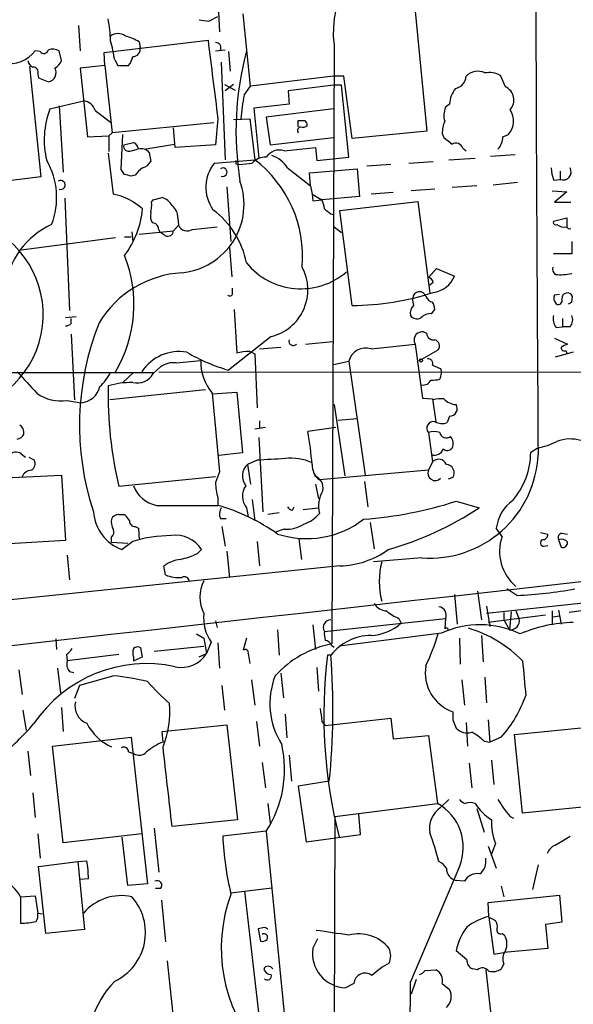
# Model space of a CAD drawing. Extents: x 6 to 1064, y 9 to 895.
# Drawn here: x 187 to 244, y 318 to 420 of the extents above; entities that cross this region are included whole.
import ezdxf

# ---------------------------------------------------------------- set-up
doc = ezdxf.new("R2010")
doc.units = 0
doc.header["$MEASUREMENT"] = 0
doc.layers.add('MAIN', color=5, linetype='CONTINUOUS')

msp = doc.modelspace()

# ---------------------------------------------------------------- linework, layer by layer
at = {"layer": 'MAIN'}
for p, q in [((227.2453, 422.4867), (228.6, 408.432)), ((207.01, 422.148), (207.1793, 418.6767)), ((210.3967, 413.0887), (209.6347, 420.5393)), ((206.0787, 419.7773), (207.01, 420.2853)), ((192.6167, 419.354), (192.786, 416.7293)), ((195.2413, 416.56), (205.994, 417.83)), ((198.882, 417.6607), (198.9667, 417.068)), ((188.6373, 416.6447), (188.1293, 416.7293)), ((190.8387, 415.7133), (190.5847, 416.7293)), ((195.326, 415.2053), (195.2413, 416.56)), ((206.756, 416.7293), (207.772, 416.814)), ((208.1107, 416.6447), (208.28, 414.6127)), ((219.0327, 417.322), (218.7787, 355.4307)), ((196.342, 415.798), (196.6807, 415.2053)), ((207.3487, 415.544), (207.772, 405.4687)), ((187.5367, 415.1207), (188.722, 403.6907)), ((188.3833, 414.3587), (188.468, 413.9353)), ((195.326, 415.2053), (192.786, 414.9513)), ((192.786, 414.9513), (193.548, 407.8393)), ((195.326, 415.2053), (196.088, 408.2627)), ((196.6807, 415.2053), (197.7813, 415.2053)), ((188.468, 413.9353), (189.484, 413.512)), ((218.948, 414.1047), (210.3967, 413.0887)), ((220.0487, 414.1047), (218.948, 414.1047)), ((220.8953, 407.67), (220.0487, 414.1047)), ((236.728, 413.004), (236.22, 414.1893)), ((207.6873, 413.258), (208.788, 412.6653)), ((208.6187, 413.258), (207.772, 412.5807)), ((209.7193, 412.1573), (210.3967, 413.0887)), ((218.948, 413.1733), (214.2913, 412.5807)), ((214.2913, 412.5807), (214.376, 411.226)), ((219.7947, 413.1733), (218.948, 413.1733)), ((220.5567, 405.7227), (219.7947, 413.1733)), ((189.6533, 410.718), (193.1247, 411.5647)), ((190.5847, 411.0567), (191.008, 404.1987)), ((194.31, 410.5487), (196.0033, 409.2787)), ((214.376, 411.226), (210.7353, 410.8027)), ((210.7353, 410.8027), (211.2433, 405.638)), ((218.948, 410.718), (212.0053, 409.8713)), ((230.9707, 411.226), (230.5473, 410.8873)), ((206.5867, 409.2787), (196.088, 408.2627)), ((207.01, 409.702), (206.756, 406.9927)), ((208.6187, 409.6173), (210.312, 409.702)), ((210.312, 409.702), (210.82, 405.4687)), ((212.0053, 409.8713), (212.4287, 406.9927)), ((215.3073, 408.8553), (215.3073, 409.5327)), ((195.7493, 407.924), (196.088, 408.2627)), ((202.6073, 406.7387), (202.438, 408.7707)), ((228.6, 408.432), (220.8953, 407.67)), ((193.548, 407.8393), (195.7493, 407.924)), ((195.7493, 407.924), (195.7493, 406.3153)), ((197.0193, 404.4527), (197.1887, 408.0933)), ((197.2733, 406.9927), (198.2893, 407.2467)), ((212.4287, 406.9927), (218.948, 407.7547)), ((230.2087, 408.178), (230.378, 407.7547)), ((236.474, 407.8393), (237.0667, 408.0933)), ((198.0353, 406.4), (198.7127, 406.5693)), ((199.39, 406.5693), (202.5227, 407.0773)), ((199.898, 406.2307), (200.0673, 405.2993)), ((206.756, 406.9927), (202.6073, 406.7387)), ((213.868, 406.4), (217.0853, 406.7387)), ((217.0853, 406.7387), (217.2547, 405.384)), ((232.3253, 406.654), (232.664, 406.4)), ((195.6647, 406.146), (196.1727, 401.9127)), ((206.6713, 405.13), (210.82, 405.4687)), ((217.2547, 405.384), (220.5567, 405.7227)), ((226.7373, 405.13), (229.2773, 405.2993)), ((230.886, 405.4687), (233.5953, 405.638)), ((237.744, 405.9767), (235.204, 405.8073)), ((197.358, 403.9447), (197.0193, 404.4527)), ((208.8727, 405.0453), (209.2113, 404.9607)), ((214.2067, 404.622), (216.5773, 402.7593)), ((216.4927, 404.114), (221.4033, 404.5373)), ((221.4033, 404.5373), (221.6573, 401.6587)), ((224.8747, 404.9607), (222.4193, 404.7913)), ((242.4007, 404.2833), (242.4007, 403.4367)), ((188.722, 403.6907), (182.9647, 403.0133)), ((198.4587, 403.86), (198.0353, 403.7753)), ((216.5773, 402.7593), (216.4927, 404.114)), ((241.7233, 403.352), (242.4007, 403.4367)), ((207.9413, 402.6747), (208.3647, 397.002)), ((216.5773, 402.7593), (216.7467, 401.9127)), ((225.1287, 402.082), (222.8427, 401.9127)), ((229.4467, 402.4207), (226.9913, 402.2513)), ((233.7647, 402.7593), (231.2247, 402.59)), ((237.998, 403.098), (235.458, 402.844)), ((241.554, 402.2513), (243.078, 402.1667)), ((243.078, 402.1667), (241.808, 401.066)), ((191.1773, 401.4893), (191.6853, 389.89)), ((200.152, 401.066), (200.3213, 401.32)), ((200.3213, 401.32), (201.2527, 401.574)), ((216.7467, 401.9127), (216.8313, 401.2353)), ((216.7467, 401.9127), (217.7627, 401.32)), ((216.8313, 401.2353), (217.7627, 401.32)), ((221.6573, 401.6587), (217.7627, 401.32)), ((219.6253, 400.2193), (227.6687, 401.1507)), ((227.6687, 401.1507), (228.9387, 391.668)), ((241.808, 401.066), (243.5013, 401.066)), ((220.8953, 390.398), (219.6253, 400.2193)), ((202.8613, 399.4573), (202.946, 398.6953)), ((218.694, 399.8807), (218.948, 399.796)), ((241.7233, 399.1187), (243.078, 399.4573)), ((198.12, 398.018), (198.2047, 397.002)), ((198.882, 397.764), (202.438, 398.1027)), ((202.946, 398.6953), (202.438, 398.1027)), ((204.3853, 398.272), (206.9253, 398.526)), ((219.0327, 398.526), (219.7947, 397.9333)), ((186.69, 396.1553), (196.4267, 397.4253)), ((197.358, 397.51), (198.0353, 397.51)), ((201.5913, 397.5947), (201.0833, 397.9333)), ((243.586, 397.002), (243.586, 395.732)), ((208.1953, 396.4093), (208.4493, 393.3613)), ((243.586, 395.732), (241.7233, 395.732)), ((228.7693, 393.2767), (229.616, 394.208)), ((229.616, 394.208), (231.4787, 393.446)), ((208.534, 391.668), (208.534, 392.176)), ((229.2773, 392.7687), (228.9387, 392.5147)), ((241.808, 391.4987), (242.316, 391.5833)), ((243.586, 390.7367), (243.6707, 391.3293)), ((208.7033, 389.9747), (208.9573, 385.4873)), ((229.108, 389.5513), (229.4467, 389.9747)), ((192.3627, 389.2127), (191.262, 389.128)), ((191.8547, 388.5353), (191.8547, 389.0433)), ((242.6547, 389.0433), (242.6547, 388.1967)), ((241.9773, 388.112), (242.6547, 388.1967)), ((243.4167, 388.1967), (242.6547, 388.1967)), ((191.8547, 387.4347), (192.1933, 380.6613)), ((212.5133, 387.1807), (208.1107, 383.7093)), ((228.6, 387.5193), (228.2613, 387.6887)), ((241.808, 387.0113), (243.1627, 386.4187)), ((211.328, 385.9107), (213.5293, 386.08)), ((216.0693, 386.4187), (218.8633, 386.6727)), ((222.8427, 385.9107), (227.4147, 386.4187)), ((227.4147, 386.4187), (228.1767, 380.8307)), ((227.838, 384.7253), (229.7853, 385.826)), ((210.312, 385.6567), (210.82, 385.4027)), ((210.82, 385.4027), (211.074, 379.8147)), ((243.7553, 385.572), (241.8927, 385.064)), ((242.9933, 385.7413), (243.078, 385.4873)), ((200.3213, 383.3707), (201.0833, 384.048)), ((202.692, 384.4713), (205.232, 384.7253)), ((218.948, 384.302), (220.5567, 384.6407)), ((220.5567, 384.6407), (222.25, 372.872)), ((230.0393, 383.8787), (230.124, 383.54)), ((158.242, 383.4553), (200.3213, 383.4553)), ((198.2893, 383.4553), (197.1887, 382.4393)), ((200.914, 383.54), (361.0187, 383.3707)), ((230.124, 383.54), (229.9547, 382.778)), ((205.74, 381.6773), (195.834, 380.6613)), ((206.4173, 381.254), (208.9573, 381.4233)), ((206.4173, 381.3387), (207.1793, 373.2107)), ((208.9573, 381.4233), (209.55, 375.158)), ((228.1767, 380.8307), (229.1927, 380.746)), ((229.1927, 380.746), (229.5313, 378.3753)), ((191.4313, 380.5767), (192.8707, 380.3227)), ((219.0327, 380.1533), (220.1333, 372.7873)), ((219.456, 378.5447), (221.4033, 378.714)), ((230.9707, 378.968), (230.7167, 378.2907)), ((211.9207, 377.7827), (210.82, 377.6133)), ((211.328, 378.46), (211.328, 377.698)), ((219.202, 377.7827), (216.3233, 377.3593)), ((211.2433, 376.7667), (211.6667, 369.062)), ((228.7693, 377.2747), (229.1927, 374.2267)), ((239.3527, 375.2427), (240.03, 375.666)), ((186.69, 375.0733), (187.1133, 374.7347)), ((187.452, 374.7347), (188.0447, 374.396)), ((209.55, 375.158), (207.0947, 374.904)), ((211.074, 374.396), (210.058, 373.9727)), ((210.058, 373.9727), (210.3967, 371.9407)), ((229.1927, 374.2267), (228.7693, 373.38)), ((185.7587, 372.618), (190.8387, 372.872)), ((190.8387, 372.872), (191.262, 366.0987)), ((206.756, 372.7027), (196.7653, 371.6867)), ((228.7693, 373.38), (217.5087, 372.364)), ((231.3093, 372.618), (230.8013, 372.4487)), ((217.0853, 371.9407), (217.424, 370.4167)), ((222.1653, 372.1947), (222.504, 369.57)), ((200.66, 369.7393), (207.01, 369.7393)), ((207.01, 370.5013), (207.01, 369.7393)), ((210.566, 370.332), (210.82, 368.1307)), ((214.7147, 369.2313), (214.884, 369.57)), ((231.648, 370.1627), (234.0187, 369.4853)), ((196.7653, 368.808), (197.358, 368.808)), ((209.9733, 369.4853), (210.1427, 368.554)), ((213.36, 368.9773), (212.1747, 368.808)), ((215.8153, 369.316), (217.424, 369.4853)), ((198.4587, 367.538), (198.7973, 367.3687)), ((207.264, 368.3847), (207.8567, 368.3847)), ((207.4333, 367.538), (207.772, 365.506)), ((222.758, 367.9613), (223.1813, 365.252)), ((198.7973, 367.3687), (198.882, 366.1833)), ((213.868, 367.284), (212.852, 366.9453)), ((236.3893, 366.522), (235.7967, 367.3687)), ((240.3687, 366.9453), (241.1307, 366.776)), ((242.57, 366.8607), (243.1627, 366.776)), ((191.262, 366.0987), (185.42, 365.76)), ((196.0033, 365.9293), (196.0033, 366.4373)), ((196.0033, 365.9293), (197.6967, 365.8447)), ((198.2047, 366.014), (197.104, 365.1673)), ((211.074, 366.014), (211.328, 363.474)), ((215.392, 366.268), (215.646, 364.1513)), ((240.7073, 365.506), (241.1307, 365.5907)), ((242.2313, 366.1833), (242.4853, 365.4213)), ((191.4313, 364.5747), (191.6853, 362.0347)), ((204.8933, 364.744), (205.3167, 365.1673)), ((207.9413, 364.998), (208.1953, 362.2887)), ((219.6253, 363.474), (167.894, 358.14)), ((201.5913, 362.5427), (201.422, 363.474)), ((228.092, 364.3207), (223.0967, 363.8973)), ((231.4787, 360.5107), (231.7327, 357.4627)), ((233.8493, 360.8493), (234.2727, 357.886)), ((237.9133, 360.426), (236.8973, 361.1033)), ((246.7187, 359.8333), (234.7807, 358.5633)), ((234.7807, 359.3253), (235.1193, 357.2087)), ((240.8767, 358.394), (234.95, 357.632)), ((236.5587, 358.648), (236.5587, 357.886)), ((237.3207, 358.7327), (237.1513, 356.87)), ((237.8287, 358.8173), (238.1673, 357.9707)), ((241.554, 358.8173), (241.554, 357.4627)), ((242.2313, 358.902), (242.4853, 357.4627)), ((246.888, 359.156), (243.332, 358.648)), ((206.756, 357.8013), (206.9253, 357.124)), ((216.8313, 357.378), (217.0853, 354.838)), ((218.0167, 356.7007), (230.5473, 358.0553)), ((225.7213, 358.0553), (225.9753, 357.5473)), ((230.5473, 358.0553), (230.4627, 356.9547)), ((236.5587, 357.886), (237.1513, 356.87)), ((241.6387, 358.2247), (242.316, 358.3093)), ((204.8087, 356.4467), (205.5707, 356.0233)), ((213.1907, 356.87), (213.36, 354.2453)), ((230.124, 356.5313), (219.5407, 355.1767)), ((234.2727, 356.2773), (234.442, 353.568)), ((190.246, 355.9387), (190.3307, 354.838)), ((205.5707, 356.0233), (205.8247, 354.4147)), ((206.3327, 355.6), (205.8247, 354.4147)), ((207.01, 355.5153), (207.1793, 352.8907)), ((209.9733, 356.0233), (209.6347, 354.7533)), ((218.7787, 355.2613), (219.0327, 355.092)), ((231.9867, 356.0233), (232.0713, 353.314)), ((191.3467, 354.33), (191.4313, 353.6527)), ((196.7653, 354.33), (191.4313, 353.6527)), ((199.2207, 354.076), (199.0513, 355.0073)), ((200.406, 354.6687), (205.5707, 355.1767)), ((205.0627, 354.076), (205.8247, 354.4147)), ((210.1427, 354.4147), (210.312, 353.3987)), ((218.694, 354.2453), (218.3553, 354.2453)), ((198.2893, 353.6527), (199.2207, 354.076)), ((198.2893, 354.076), (198.2893, 353.6527)), ((186.436, 352.7213), (186.7747, 350.1813)), ((190.4153, 352.8907), (190.754, 350.3507)), ((191.6853, 352.552), (192.1087, 352.4673)), ((213.5293, 352.3827), (213.7833, 349.8427)), ((217.2547, 352.9753), (217.424, 350.52)), ((196.2573, 352.1287), (192.7013, 351.1127)), ((210.4813, 351.7053), (210.82, 349.0807)), ((232.2407, 351.7053), (232.4947, 349.0807)), ((234.6113, 351.9593), (234.7807, 349.3347)), ((192.7013, 351.1127), (192.1933, 349.758)), ((207.4333, 351.1127), (207.6873, 348.5727)), ((186.8593, 348.5727), (187.198, 346.456)), ((190.8387, 348.8267), (191.008, 346.3713)), ((213.9527, 348.1493), (214.122, 345.694)), ((210.9893, 347.3873), (211.328, 344.8473)), ((217.7627, 347.3873), (218.1013, 346.964)), ((218.1013, 346.964), (224.8747, 347.726)), ((224.8747, 347.726), (225.1287, 345.6093)), ((231.3093, 347.5567), (231.648, 346.71)), ((232.664, 347.3027), (232.8333, 344.8473)), ((234.95, 347.5567), (235.1193, 345.2707)), ((201.2527, 346.3713), (207.9413, 347.0487)), ((201.3373, 345.2707), (201.2527, 346.3713)), ((207.9413, 347.0487), (209.042, 337.2273)), ((237.6593, 346.0327), (245.9567, 346.8793)), ((189.9073, 344.8473), (198.0353, 345.7787)), ((198.0353, 345.7787), (199.7287, 330.6233)), ((225.1287, 345.6093), (228.7693, 345.948)), ((228.7693, 345.948), (229.7007, 338.9207)), ((234.5267, 345.3553), (235.1193, 345.2707)), ((236.3047, 345.7787), (235.1193, 345.2707)), ((238.506, 337.9047), (237.6593, 346.0327)), ((187.3673, 344.3393), (187.6213, 341.7993)), ((191.008, 334.8567), (189.9073, 344.8473)), ((197.7813, 344.2547), (198.2893, 344.0853)), ((211.582, 343.154), (211.9207, 340.5293)), ((214.376, 343.916), (214.63, 341.2067)), ((233.0027, 343.0693), (233.2567, 340.5293)), ((235.2887, 343.408), (235.5427, 340.868)), ((218.5247, 341.2067), (215.3073, 340.6987)), ((187.8753, 340.0213), (188.1293, 337.4813)), ((215.3073, 340.6987), (216.154, 334.9413)), ((230.0393, 338.4973), (230.886, 339.344)), ((212.1747, 338.9207), (212.4287, 336.8887)), ((219.1173, 337.566), (229.7007, 338.9207)), ((233.7647, 338.4127), (234.5267, 335.9573)), ((246.888, 338.7513), (238.506, 337.9047)), ((209.042, 337.2273), (202.2687, 336.55)), ((219.1173, 337.566), (218.8633, 273.2193)), ((221.742, 335.7033), (221.5727, 337.82)), ((237.236, 337.566), (237.5747, 337.3967)), ((200.406, 336.3807), (200.914, 331.8087)), ((212.0053, 336.042), (207.518, 335.534)), ((212.0053, 336.042), (214.122, 314.706)), ((188.3833, 335.788), (188.6373, 333.248)), ((199.136, 335.788), (191.008, 334.8567)), ((197.6967, 330.454), (197.104, 335.4493)), ((216.154, 334.9413), (221.742, 335.7033)), ((241.8927, 334.6027), (243.4167, 335.534)), ((234.95, 334.518), (235.7967, 332.232)), ((235.712, 334.772), (235.2887, 333.6713)), ((188.468, 332.4013), (192.532, 332.9093)), ((192.532, 332.9093), (193.4633, 332.994)), ((192.532, 332.9093), (193.2093, 325.882)), ((189.23, 325.4587), (188.468, 332.4013)), ((231.9867, 332.4013), (226.9067, 320.4633)), ((240.1147, 332.5707), (239.522, 330.0307)), ((193.6327, 331.1313), (192.786, 331.0467)), ((232.4947, 330.8773), (231.648, 330.962)), ((199.7287, 330.6233), (197.6967, 330.454)), ((201.0833, 330.1153), (200.5753, 330.1153)), ((208.3647, 329.692), (212.598, 330.2)), ((211.582, 314.5367), (209.804, 329.8613)), ((236.3047, 330.3693), (236.5587, 329.2687)), ((186.6053, 329.2687), (188.1293, 329.3533)), ((186.6053, 329.2687), (186.6053, 326.5593)), ((188.1293, 329.3533), (188.3833, 327.5753)), ((201.168, 328.93), (201.5913, 324.612)), ((234.95, 328.676), (242.316, 329.438)), ((242.316, 329.438), (242.57, 326.644)), ((235.0347, 327.2367), (234.95, 328.676)), ((188.3833, 327.5753), (188.8913, 327.4907)), ((235.0347, 327.152), (235.5427, 323.342)), ((235.0347, 327.152), (235.712, 326.8133)), ((193.2093, 325.882), (189.23, 325.4587)), ((211.6667, 326.0513), (211.1587, 325.9667)), ((211.1587, 325.9667), (211.4127, 324.6967)), ((242.57, 326.644), (240.8767, 326.39)), ((240.8767, 326.39), (241.1307, 323.9347)), ((216.8313, 323.9347), (217.3393, 324.9507)), ((236.3893, 325.4587), (236.6433, 325.2893)), ((241.1307, 323.9347), (236.5587, 323.5113)), ((232.7487, 322.7493), (231.648, 323.6807)), ((235.5427, 323.342), (236.5587, 323.5113)), ((201.7607, 322.6647), (202.946, 311.7427)), ((228.4307, 321.6487), (229.5313, 321.7333)), ((233.8493, 321.7333), (233.3413, 321.818)), ((234.696, 321.7333), (236.3047, 307.4247)), ((236.5587, 322.326), (236.3047, 321.818)), ((227.4993, 320.7173), (226.9913, 319.1933)), ((221.0647, 320.294), (220.218, 319.8707)), ((230.2087, 320.294), (230.9707, 319.7013))]:
    msp.add_line(p, q, dxfattribs=at)
msp.add_circle((228.0073, 384.7254), 0.1693, dxfattribs=at)
for centre, radius, start, end in [((2009.2603, -16115.949), 16642.1291, 96.11585781, 96.52879055), ((228.7725, 418.6982), 9.8365, 103.96476, 188.042455), ((12982.283, 463.9731), 12742.479, 180.17093333, 180.40011667), ((181.7682, 417.3301), 14.1566, 1.680674, 10.999976), ((247.9207, 673.8618), 257.5067, 260.419421, 260.648604), ((196.6807, 417.2373), 1.27, 53.130102, 126.869898), ((181.1768, 413.5211), 15.3352, 8.538599, 15.989327), ((196.0866, 412.9154), 5.5075, 59.498165, 75.745502), ((2238.488, 667.7642), 2047.8034, 187.0104228, 187.2396072), ((206.8068, 417.0595), 0.519, 331.765797, 95.61722), ((185.4433, 418.7852), 3.3825, 259.506981, 322.569078), ((189.0183, 416.941), 0.4827, 217.87186, 344.745922), ((189.9497, 415.6712), 1.234, 59.03067, 112.171283), ((198.2365, 416.8881), 0.7521, 267.576631, 13.840374), ((240.9845, 408.421), 32.1049, 165.001941, 189.237494), ((188.1778, 415.7921), 0.8143, 185.553068, 248.194671), ((189.4739, 416.2445), 1.4645, 297.992862, 338.733289), ((195.896, 416.6243), 2.3596, 323.032491, 348.074325), ((187.9237, 414.5432), 0.4952, 338.127696, 95.609274), ((189.3244, 414.4661), 0.9674, 279.496403, 30.103384), ((233.8699, 412.9383), 1.6777, 63.774009, 135.953916), ((235.0349, 411.9047), 2.5737, 62.582689, 99.473302), ((231.3335, 414.1458), 1.3311, 279.941404, 358.230659), ((233.7799, 411.1047), 2.8118, 142.028866, 177.52753), ((236.1158, 411.633), 1.5014, 318.253323, 65.937548), ((192.9649, 410.1788), 1.3951, 15.376152, 83.422606), ((231.0609, 407.9632), 21.7498, 168.88179, 175.414567), ((197.9663, 407.5126), 8.9096, 158.913918, 193.822253), ((232.443, 410.0537), 2.0709, 156.26337, 197.00692), ((235.4349, 409.4777), 2.1399, 319.689117, 32.684552), ((215.646, 578.8826), 169.3502, 269.885409, 270.114592), ((215.6878, 409.0668), 0.5525, 355.629927, 57.492218), ((233.2974, 408.2207), 3.089, 156.589518, 180.79204), ((215.6318, 408.4744), 0.3874, 100.48609, 213.119959), ((215.7729, 409.4484), 0.6297, 250.365149, 317.709785), ((197.9869, 406.4907), 0.8142, 5.539741, 68.198591), ((400.139, 619.0756), 271.0633, 231.223946, 231.453146), ((231.6057, 406.4255), 0.755, 17.616596, 120.307786), ((234.6172, 407.8454), 1.8568, 316.586475, 359.811771), ((197.8025, 406.8869), 0.5397, 168.694232, 295.553719), ((199.0936, 405.5743), 1.0382, 39.214856, 106.58295), ((213.3844, 404.83), 1.6428, 72.879834, 147.084767), ((182.6983, 401.5535), 7.6452, 338.729239, 30.068276), ((198.9102, 405.8778), 1.2937, 283.888001, 333.43693), ((293.5726, 405.2146), 84.7001, 179.885408, 180.114524), ((211.8954, 403.9457), 1.7804, 86.461004, 138.303657), ((203.1305, 395.4314), 12.6442, 355.217919, 52.544546), ((211.6345, 403.0176), 3.0316, 31.953696, 71.468828), ((200.5324, 402.5483), 2.4537, 122.315026, 147.684974), ((209.7224, 402.607), 3.9591, 140.412148, 215.569642), ((207.518, 404.1798), 0.4385, 247.288671, 125.393394), ((167.5671, 743.6927), 341.2823, 277.008855, 277.238056), ((245.6945, 404.8066), 4.2292, 182.501675, 200.117139), ((242.7111, 404.1987), 0.8228, 247.83652, 30.960174), ((190.7564, 402.8654), 0.4767, 248.888276, 122.536639), ((155.3408, 234.5115), 174.5653, 75.843219, 76.07237), ((202.6026, 400.8638), 7.1119, 275.50369, 19.752456), ((194.8957, 395.5487), 6.4909, 48.216184, 78.653713), ((196.8074, 400.7698), 3.3577, 346.137165, 5.060949), ((200.6251, 399.788), 1.8931, 29.747509, 70.638536), ((215.7598, 400.2735), 2.2598, 2.922039, 27.586725), ((189.752, 401.2709), 9.5097, 323.112268, 354.677111), ((201.3337, 399.5178), 1.5288, 357.732008, 52.294301), ((200.9988, 392.9864), 9.1561, 11.428974, 53.05501), ((345.3672, 569.4756), 211.6803, 233.014185, 233.243346), ((201.4225, 399.6691), 1.3872, 167.671, 211.258436), ((241.935, 398.9917), 0.2469, 149.040224, 300.959776), ((454.7278, 399.034), 211.6502, 179.885408, 180.114592), ((178.8775, 389.4506), 10.0755, 266.7597, 60.126252), ((193.3077, 391.1679), 8.3719, 114.599431, 173.083976), ((200.2251, 398.3067), 0.6428, 19.948836, 88.965828), ((201.7868, 398.5856), 0.9594, 183.561805, 222.837328), ((201.8083, 398.1926), 0.6361, 250.052295, 351.874993), ((203.842, 399.0834), 0.9764, 203.419719, 303.805609), ((242.8662, 399.8379), 1.3289, 232.758438, 279.170998), ((243.3743, 398.6248), 0.2966, 182.724474, 295.347095), ((184.7141, 390.4947), 13.6218, 329.299034, 21.842181), ((215.5916, 399.3656), 7.239, 219.094051, 310.601209), ((211.32, 392.0317), 4.9956, 283.819827, 28.003941), ((242.2738, 394.1656), 0.6694, 161.565051, 235.296185), ((203.9584, 383.0074), 10.7983, 93.576963, 148.683446), ((228.6845, 392.6839), 0.5988, 8.140927, 81.859073), ((228.914, 394.5026), 2.7738, 277.525984, 337.609416), ((242.4852, 398.7393), 5.1581, 263.40405, 282.322302), ((208.2498, 391.674), 0.2843, 218.071195, 358.790557), ((220.7635, 417.8219), 27.4242, 270.275363, 288.086242), ((228.7271, 390.9482), 1.5807, 172.299482, 200.370222), ((227.8521, 391.1319), 0.692, 16.575519, 177.672656), ((229.4958, 391.7667), 1.0737, 204.041599, 253.602329), ((242.5915, 391.16), 0.8535, 156.621606, 223.979428), ((242.189, 390.9201), 0.4114, 239.033855, 22.16348), ((243.1362, 391.1336), 0.5692, 20.109526, 185.878865), ((227.965, 389.5937), 1.0793, 131.822669, 191.312015), ((227.9221, 389.8898), 1.527, 3.187323, 33.684864), ((201.0767, 475.307), 94.6529, 296.457173, 296.68641), ((227.5989, 389.8699), 0.8469, 215.178252, 298.831838), ((229.0002, 388.1889), 1.3667, 85.475893, 136.595091), ((243.1203, 389.001), 1.448, 164.744881, 217.874984), ((242.6125, 388.9163), 1.0792, 318.177748, 25.56538), ((191.2024, 389.2388), 0.9594, 273.561805, 312.837328), ((221.4044, 378.0239), 28.6989, 158.332684, 198.196305), ((214.7993, 386.7066), 0.4444, 162.262204, 319.634972), ((228.2191, 386.8632), 0.9191, 141.55146, 208.924416), ((228.3462, 386.1641), 1.527, 93.187323, 123.684864), ((229.3338, 387.5687), 0.7354, 183.851386, 278.830866), ((229.3043, 386.2301), 0.6282, 319.965551, 76.899431), ((222.2848, 384.2224), 1.778, 71.713823, 166.39284), ((242.8362, 386.0559), 0.3517, 176.071065, 296.535904), ((327.4939, 216.9095), 189.3281, 116.450446, 116.679643), ((203.024, 380.9819), 4.6541, 80.492949, 146.657182), ((213.3938, 401.8924), 18.9351, 239.5322, 253.798776), ((210.4247, 379.2535), 6.4042, 91.008335, 103.24595), ((228.7329, 384.4017), 0.4954, 338.147046, 95.583991), ((202.4286, 382.2039), 2.2827, 83.373748, 126.11134), ((210.3293, 384.6086), 5.0986, 178.688472, 219.891037), ((314.2659, 595.6978), 227.9505, 248.086337, 248.31552), ((737.6207, 890.4514), 748.9662, 222.5952365, 222.8244139), ((189.8995, 386.918), 6.9441, 315.096266, 330.089225), ((198.6642, 384.2657), 1.8833, 255.878165, 331.62651), ((229.2349, 385.5293), 2.8439, 265.732946, 284.661219), ((192.6071, 382.5922), 2.2848, 276.625158, 345.39263), ((237.3173, 381.2376), 41.6615, 178.812921, 193.252907), ((198.2213, 372.6188), 9.8205, 90.096849, 105.089788), ((228.245, 383.0125), 0.8412, 259.520925, 337.700258), ((190.7921, 384.769), 4.2408, 233.987527, 278.669122), ((230.0818, 377.4014), 3.3577, 84.939051, 103.862835), ((231.7482, 382.0251), 1.8744, 223.030578, 266.935804), ((230.9707, 379.7541), 0.7862, 270, 30.515059), ((186.1116, 377.2889), 0.8524, 347.561596, 61.318192), ((229.282, 377.7179), 0.6777, 75.93505, 220.84155), ((230.181, 379.8238), 1.624, 243.117808, 289.260576), ((186.1607, 377.4441), 0.8534, 277.135009, 336.610116), ((176.2751, 370.6326), 40.6092, 4.717899, 9.534691), ((229.362, 375.2408), 2.1185, 73.753318, 106.246682), ((230.632, 377.3932), 0.6876, 189.923988, 307.994834), ((230.2508, 376.1316), 1.0794, 334.448571, 41.81559), ((230.7227, 376.0229), 0.6159, 225.802483, 324.588841), ((238.8024, 382.7358), 7.1756, 279.850621, 297.017492), ((243.408, 372.9552), 3.6457, 72.285205, 111.666579), ((186.1488, 374.285), 0.9562, 55.528818, 139.657378), ((214.6299, 369.6028), 5.0085, 64.998587, 97.770782), ((228.9466, 375.4663), 11.1783, 265.615368, 357.551258), ((229.4385, 375.8093), 0.8847, 248.062688, 345.065245), ((231.6175, 375.282), 7.7353, 319.392358, 359.708902), ((187.3674, 374.0573), 0.7573, 296.561667, 26.568435), ((211.1741, 372.7797), 1.6337, 133.092583, 218.114286), ((254.8368, -345.1674), 720.893, 93.2511677, 93.4803591), ((218.7362, 373.9303), 1.99, 178.779104, 231.914412), ((229.8308, 373.6377), 0.8684, 22.690917, 137.291356), ((230.5473, 373.0837), 0.893, 328.56861, 84.557539), ((187.7874, 372.2891), 1.0939, 94.267348, 157.78425), ((232.4721, 362.852), 27.3318, 157.728382, 160.200721), ((216.6257, 371.5818), 1.2625, 345.386954, 72.720428), ((229.4822, 373.0735), 0.776, 156.735483, 315.882368), ((201.2532, 372.8303), 3.1474, 199.661784, 259.136337), ((213.6128, 372.3682), 6.8617, 182.156514, 195.787915), ((211.4485, 370.6845), 1.9011, 145.132914, 219.107893), ((220.6408, 369.6548), 3.2235, 150.066621, 193.675415), ((201.1776, 349.647), 20.9217, 54.956827, 73.813025), ((214.7994, 369.9086), 0.6826, 209.738635, 262.87186), ((218.9401, 409.9323), 41.7506, 274.314029, 287.720659), ((239.9394, 366.8692), 4.1727, 125.945197, 173.124834), ((-6821.9994, 63177.8643), 63212.2368, 276.248892578, 276.478075407), ((198.6246, 369.3989), 4.4965, 184.296873, 250.234405), ((196.7737, 367.97), 0.8381, 90.574306, 156.812181), ((366.9209, 495.4572), 211.6403, 216.756633, 216.985837), ((208.4066, 368.8503), 1.2338, 149.02589, 202.170487), ((214.6594, 371.3311), 3.7502, 289.317661, 319.443448), ((215.2054, 398.0457), 34.2, 285.979983, 303.373686), ((197.6128, 368.0462), 1.6294, 171.03889, 207.890873), ((198.4445, 368.1165), 0.5787, 178.593886, 271.406114), ((216.1941, 375.9473), 9.6506, 251.867511, 307.587705), ((214.0955, 370.6921), 3.4157, 266.181016, 301.890697), ((195.6224, 366.9538), 0.6418, 306.407427, 30.965288), ((202.2431, 352.5552), 14.0516, 90.240982, 106.702212), ((202.6427, 363.4763), 3.1638, 32.308685, 98.33627), ((240.8598, 364.985), 4.7273, 161.026548, 230.119787), ((240.5519, 366.7621), 0.579, 268.624295, 1.375705), ((242.6547, 366.395), 0.4734, 100.308094, 206.565051), ((240.7138, 365.8674), 0.3615, 119.096166, 268.969612), ((242.5277, 365.4356), 0.8043, 37.864363, 111.624151), ((242.6697, 365.8811), 0.4954, 248.147046, 5.583991), ((201.423, 372.1911), 8.216, 281.886683, 294.985212), ((219.3659, 372.4543), 8.9841, 271.654554, 305.79612), ((203.6476, 360.3652), 3.8233, 98.002943, 125.598998), ((232.1269, 361.8653), 8.4321, 166.055386, 193.944614), ((202.9457, 365.8005), 3.5281, 247.425357, 275.513775), ((203.5386, 361.8483), 0.5084, 1.916286, 119.964367), ((208.7452, 360.2566), 3.5979, 151.922829, 208.075766), ((236.2193, 402.4771), 42.0852, 272.306874, 280.549823), ((224.5784, 360.4685), 1.6561, 212.475173, 265.598376), ((209.6148, 358.0236), 4.08, 172.398582, 216.44326), ((227.5, 362.4591), 4.7495, 230.065919, 248.00616), ((229.7806, 358.4034), 0.8421, 335.580824, 83.905518), ((218.6691, 357.1141), 0.7723, 88.15239, 212.360814), ((222.5232, 361.5639), 5.2962, 273.458511, 310.677683), ((234.0979, 347.8293), 9.5664, 64.263164, 114.544527), ((237.2486, 357.7995), 0.9345, 264.024046, 10.556005), ((244.0596, 342.8506), 14.7845, 91.179363, 113.129843), ((220.8563, 356.4891), 2.8475, 175.738336, 194.642376), ((222.8309, 351.0503), 5.227, 89.870654, 142.320465), ((202.5127, 365.0409), 28.5947, 335.415886, 342.509207), ((230.632, 356.87), 0.1893, 333.421413, 153.421413), ((229.256, 344.6935), 12.8775, 44.085067, 73.478638), ((221.0556, 344.5835), 11.0836, 101.854659, 137.097529), ((218.0227, 354.9589), 0.8142, 21.801409, 84.460259), ((190.6268, 355.6424), 1.4969, 298.746399, 331.262154), ((199.3063, 354.4993), 1.1016, 157.396939, 202.59826), ((198.7247, 354.475), 0.6245, 58.468229, 134.202024), ((203.2752, 355.9718), 2.9874, 257.081141, 328.585618), ((209.8464, 354.5205), 0.3147, 340.349851, 132.282263), ((268.5252, 347.974), 50.5603, 172.874913, 194.342505), ((146.166, 348.6666), 72.7422, 354.113824, 4.398409), ((199.6354, 339.3416), 14.0366, 77.776553, 146.282422), ((192.4758, 353.3141), 1.098, 162.038641, 223.952068), ((1127.6722, 436.5494), 893.0221, 185.3262725, 185.5554561), ((232.6723, 352.4004), 4.2231, 169.848903, 251.170766), ((190.4637, 307.7337), 44.7714, 78.056914, 82.564851), ((216.275, 365.7963), 21.8434, 220.756152, 229.243848), ((220.2376, 349.2357), 7.8532, 158.383928, 212.495701), ((194.1502, 349.0076), 1.9169, 167.597953, 249.00176), ((191.6925, 348.5135), 10.3485, 338.749265, 4.081199), ((226.7294, 354.3173), 12.8294, 318.275595, 340.793226), ((556.3773, 390.4177), 341.3378, 187.013038, 187.242204), ((442.9591, 347.98), 211.6502, 179.885408, 180.114592), ((163.3877, 368.8478), 32.792, 310.051767, 318.533022), ((198.1604, 349.5357), 5.2378, 206.263211, 245.679982), ((232.791, 347.7854), 1.5694, 223.2546, 287.261899), ((230.81, 341.6189), 5.2702, 45.151444, 62.33802), ((203.759, 339.3155), 6.4288, 112.129265, 129.798724), ((197.2734, 344.2379), 0.5082, 1.894503, 120.000795), ((198.8735, 344.915), 1.0147, 234.850244, 319.404217), ((-1851.3357, 107.8076), 2066.3045, 6.3557387, 6.5849228), ((202.2217, 342.4272), 11.6829, 326.869798, 12.805896), ((232.9176, 340.0208), 1.1509, 216.018589, 252.906421), ((233.0873, 337.4811), 1.5266, 70.563296, 109.436704), ((244.797, 344.3093), 10.1312, 209.347218, 221.728269), ((231.4422, 336.3659), 2.5516, 123.353147, 191.144793), ((227.1862, 334.3785), 5.1918, 337.614523, 61.031684), ((238.6317, 342.2637), 6.0449, 213.574925, 236.425075), ((241.2121, 336.9844), 5.9284, 177.651796, 201.912321), ((240.3804, 337.0974), 32.8996, 182.723743, 193.311032), ((187.9104, 321.3508), 43.5225, 15.401143, 19.491334), ((242.4857, 333.163), 1.557, 112.38634, 157.61366), ((181.2111, 330.9407), 12.4231, 0.879091, 9.513578), ((229.3394, 331.545), 1.4638, 27.99006, 68.748076), ((233.0958, 332.924), 1.6327, 308.104599, 11.446203), ((231.9258, 332.2256), 1.2938, 179.716579, 257.600886), ((181.9911, 326.6018), 5.3295, 30.026911, 59.973089), ((200.7326, 330.454), 0.4875, 315.997215, 119.746339), ((233.8323, 330.1325), 1.531, 79.804277, 150.890144), ((197.0175, 324.3065), 5.0832, 77.473515, 139.979683), ((193.9643, 325.5744), 5.5604, 295.316131, 41.636192), ((223.2331, 323.9453), 15.8801, 159.438043, 221.436652), ((187.2408, 327.3635), 1.1619, 326.884348, 10.502431), ((236.4908, 321.2883), 6.124, 103.754869, 127.665738), ((234.9503, 326.2207), 0.9651, 344.739674, 37.882794), ((186.9017, 331.4676), 4.9172, 266.544247, 285.478517), ((211.8361, 325.7127), 0.3786, 26.565051, 116.578587), ((201.6548, 210.8185), 116.0209, 80.623687, 82.314948), ((237.0302, 322.7422), 5.4634, 141.59733, 170.108722), ((236.2411, 325.8185), 0.3891, 157.613458, 292.386542), ((211.6244, 325.2892), 0.6292, 250.338213, 317.731211), ((211.7937, 325.0777), 0.3642, 324.455006, 125.544994), ((221.5964, 321.4435), 3.9839, 38.705628, 105.128097), ((235.2785, 324.4109), 1.623, 333.262866, 32.76577), ((220.3164, 323.3959), 3.5266, 171.211592, 268.4011), ((223.0972, 323.1727), 1.7795, 334.646014, 25.353987), ((233.7003, 322.7006), 0.9528, 177.070332, 247.86583), ((237.8388, 322.8539), 1.3847, 143.338642, 202.410744), ((212.217, 321.5427), 0.541, 30.589588, 149.410412), ((212.4781, 321.9662), 0.7418, 191.525044, 272.720065), ((229.6787, 313.5684), 10.145, 119.355815, 131.719932), ((228.947, 320.5793), 1.2935, 347.258362, 63.145729), ((234.365, 321.1097), 0.8093, 34.151534, 129.58981), ((235.3732, 323.1733), 1.6445, 258.12157, 304.500807), ((212.1323, 321.0813), 0.4073, 223.308295, 20.704224), ((222.2274, 320.2084), 1.1658, 53.103562, 175.789381), ((227.4993, 322.326), 1.1516, 287.103826, 323.975919), ((203.7365, 313.4695), 10.2364, 136.250784, 189.231723), ((158.5451, 319.0982), 68.3752, 347.493915, 1.143977), ((229.576, 318.9928), 1.5643, 312.458473, 26.930321)]:
    msp.add_arc(centre, radius, start, end, dxfattribs=at)

doc.saveas('drawing.dxf')
